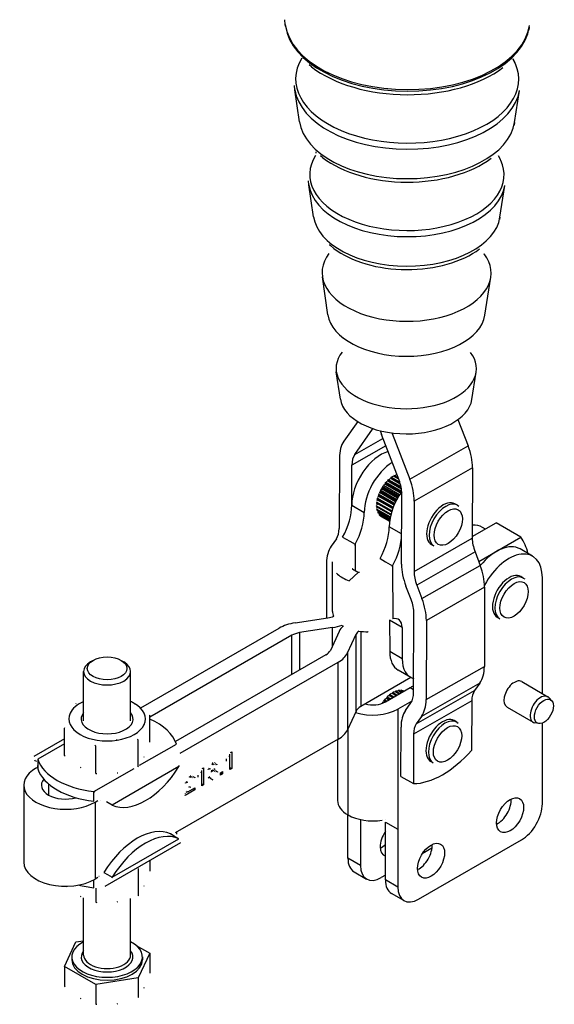
# Model space of a CAD drawing. Extents: x 86 to 591, y 103 to 525.
# Drawn here: x 332 to 423, y 103 to 271 of the extents above; entities that cross this region are included whole.
import ezdxf

# ---------------------------------------------------------------- set-up
doc = ezdxf.new("R2010")
doc.units = 0
doc.layers.add('Tangenciální hrany', color=179, linetype='Continuous', lineweight=50)
doc.layers.add('Viditelné hrany', color=7, linetype='Continuous', lineweight=25)

msp = doc.modelspace()

# ---------------------------------------------------------------- linework, layer by layer
at = {"layer": 'Tangenciální hrany', "linetype": 'Continuous', "lineweight": 25}
for p, q in [((377.5638, 269.5263), (377.524, 269.8132)), ((418.9992, 269.3908), (419.0409, 269.6774)), ((379.9515, 253.3085), (379.1517, 258.7449)), ((416.5055, 253.189), (417.3408, 258.62)), ((382.3271, 237.1612), (381.5273, 242.5976)), ((414.0244, 237.0576), (414.8597, 242.4886)), ((384.7778, 220.5027), (383.8276, 226.9616)), ((411.4647, 220.4155), (412.4572, 226.868)), ((386.8865, 206.1699), (386.2032, 210.8144)), ((409.2624, 206.0967), (409.976, 210.7366)), ((387.2785, 182.698), (388.4822, 182.0048)), ((388.4822, 182.0048), (389.3998, 181.4764)), ((385.5651, 170.0553), (385.5286, 178.5063)), ((393.6424, 179.0332), (394.56, 178.5048)), ((394.56, 178.5048), (395.7637, 177.8116)), ((395.2573, 168.547), (395.2802, 163.2462)), ((386.6909, 166.6573), (385.1927, 163.4376)), ((388.0905, 162.9904), (389.5886, 166.2102)), ((397.3786, 167.3254), (397.4015, 162.0246)), ((384.4162, 162.6631), (358.8549, 147.9433)), ((359.6648, 145.9665), (386.5376, 161.4415)), ((398.858, 158.8374), (396.7367, 160.0589)), ((398.8955, 158.8162), (390.3651, 153.9039)), ((389.5886, 153.1294), (388.0905, 149.9097)), ((339.9823, 148.3878), (334.7822, 145.3933)), ((386.5376, 148.3608), (358.8233, 132.4012)), ((386.4193, 148.2926), (386.4193, 137.9112)), ((365.1027, 144.2607), (365.4562, 144.0571)), ((363.1071, 142.7541), (363.3125, 142.6358)), ((363.2627, 143.0116), (363.2627, 142.6645)), ((363.3125, 140.3982), (363.3125, 142.6358)), ((363.4201, 143.3324), (363.6162, 143.4454)), ((363.6162, 143.4454), (363.6162, 140.573)), ((364.7311, 143.2826), (364.4274, 143.1709)), ((364.4958, 143.418), (364.7311, 143.2826)), ((364.997, 142.7247), (365.0291, 143.0507)), ((365.1792, 143.0877), (365.5327, 142.8841)), ((365.3617, 143.3519), (365.5554, 143.2404)), ((366.4873, 142.6255), (366.8324, 142.8242)), ((366.4873, 142.2263), (366.4873, 142.6255)), ((366.4873, 142.6239), (366.8324, 142.4251)), ((366.8324, 142.4251), (366.4873, 142.2263)), ((366.8324, 142.8242), (366.8324, 142.4251)), ((360.8811, 141.0066), (360.5679, 140.8634)), ((360.6332, 141.1493), (360.8811, 141.0066)), ((361.3371, 142.0633), (361.6907, 141.8597)), ((362.7051, 141.8629), (362.7051, 142.2032)), ((363.3125, 140.7479), (363.6162, 140.573)), ((364.3972, 141.7817), (364.7009, 142.0024)), ((364.5706, 141.9077), (364.8888, 141.7245)), ((333.0612, 140.5173), (333.0612, 127.4365)), ((362.1468, 139.7268), (360.5113, 138.785)), ((360.7299, 139.4839), (360.9339, 139.3664)), ((360.9339, 139.3664), (362.1468, 140.0649)), ((361.8533, 139.8959), (362.1468, 139.7268)), ((362.1468, 140.0649), (362.1468, 139.7268)), ((363.6162, 140.573), (363.3125, 140.3982)), ((345.1816, 137.6262), (345.682, 137.9144)), ((348.0953, 137.1444), (347.4041, 137.5424)), ((359.682, 130.7046), (346.8235, 123.2999)), ((389.2141, 125.7902), (391.3354, 124.5686)), ((345.682, 124.8336), (345.1816, 124.5455)), ((397.6994, 120.9039), (395.578, 122.1254))]:
    msp.add_line(p, q, dxfattribs=at).dxf.unprotected_set("ltscale", 0)
at = {"layer": 'Tangenciální hrany', "color": 179, "linetype": 'Continuous', "lineweight": 25}
for p, q in [((392.5088, 201.1049), (392.358, 201.0187)), ((389.3271, 196.7114), (394.1374, 199.4604)), ((395.827, 200.3807), (395.7148, 200.3165)), ((394.6106, 198.2304), (388.8467, 194.9365)), ((398.7062, 192.5413), (408.6056, 198.1986)), ((409.3528, 194.4859), (399.4533, 188.8285)), ((388.8246, 188.1141), (390.9459, 186.8926)), ((397.3097, 183.2279), (395.1886, 184.4494)), ((399.4142, 176.85), (409.3136, 182.5073)), ((389.3998, 181.4764), (389.4191, 176.9964)), ((409.7806, 180.1868), (399.8811, 174.5295)), ((395.7637, 177.8116), (395.8028, 168.7759)), ((400.7651, 172.2319), (410.6645, 177.8892)), ((389.9518, 176.7552), (388.3737, 175.274)), ((411.4117, 174.1765), (401.5122, 168.5191)), ((397.3786, 167.3254), (395.2573, 168.547)), ((378.618, 159.3241), (378.618, 166.0021)), ((379.9628, 166.4492), (379.9628, 160.0986)), ((385.5541, 164.2142), (385.5541, 167.312)), ((389.5886, 153.1294), (389.5886, 166.2102)), ((390.3651, 166.6755), (390.3651, 153.9039)), ((388.0905, 162.9904), (388.0905, 149.9097)), ((397.4015, 162.0246), (395.2802, 163.2462)), ((386.5376, 148.3608), (386.5376, 161.4415)), ((401.4682, 155.0631), (411.3677, 160.7204)), ((410.5991, 157.8805), (400.6997, 152.2232)), ((398.7558, 157.1007), (399.3485, 156.7594)), ((399.804, 150.9504), (409.7035, 156.6077)), ((409.2231, 154.8328), (399.3237, 149.1754)), ((396.659, 153.45), (396.659, 133.0195)), ((388.1737, 150.0885), (388.1737, 135.4721)), ((388.1878, 135.464), (388.1878, 150.1189)), ((339.9823, 147.5468), (335.4435, 144.9331)), ((352.7313, 143.8939), (359.0207, 147.5158)), ((364.9718, 144.1757), (365.1781, 144.0569)), ((365.5433, 144.2207), (365.8968, 144.0171)), ((344.9897, 139.4358), (351.8231, 143.3709)), ((359.4506, 143.6835), (348.0953, 137.1444)), ((365.0236, 142.9942), (365.2102, 142.8867)), ((365.664, 143.0057), (366.0176, 142.8021)), ((337.262, 140.7436), (337.262, 138.8478)), ((361.1538, 141.9793), (361.364, 141.8583)), ((361.7895, 142.0067), (362.143, 141.8031)), ((364.8302, 141.6313), (365.1838, 141.4277)), ((361.2101, 140.3088), (361.413, 140.1919)), ((345.1816, 137.6262), (345.1816, 124.5455)), ((394.5377, 134.2411), (396.659, 133.0195)), ((348.0953, 124.8812), (359.4506, 131.4203)), ((390.295, 126.8656), (388.1737, 128.0871)), ((396.659, 123.2008), (394.5377, 124.4224))]:
    msp.add_line(p, q, dxfattribs=at)
at = {"layer": 'Tangenciální hrany', "linetype": 'Continuous', "lineweight": 25}
for points in [[(377.524, 269.8132), (377.4272, 270.6535)], [(418.9992, 269.3908), (418.912, 268.8959)], [(382.0003, 262.6119), (381.5584, 262.9652)], [(416.2183, 264.015), (416.5612, 263.3877)], [(379.1517, 258.7449), (379.0814, 259.4395)], [(416.5055, 253.189), (416.4241, 252.7478)], [(382.7233, 248.205), (382.7327, 247.9863)], [(383.8968, 247.1872), (383.5088, 247.4976)], [(413.7492, 247.4867), (414.0809, 246.9126)], [(413.7588, 247.4611), (413.7531, 247.4758)], [(381.5273, 242.5976), (381.4629, 243.245)], [(414.0244, 237.0576), (413.9519, 236.6647)], [(385.0222, 232.4114), (385.0709, 232.2204)], [(385.7974, 231.7594), (385.1336, 232.3104)], [(411.3662, 230.8153), (411.3611, 230.825)], [(387.2754, 216.6377), (387.325, 216.5169)], [(409.027, 214.0765), (409.0168, 214.0923)], [(406.8013, 188.1071), (407.0428, 187.939)], [(389.3998, 181.4764), (389.3118, 181.2703)], [(395.7637, 177.8116), (395.643, 177.6416)], [(389.9518, 176.7552), (390.1188, 176.704)], [(417.9945, 175.74), (418.236, 175.5719)], [(406.6808, 151.2483), (406.9223, 151.0802)], [(365.1027, 144.2607), (365.1016, 144.2613)], [(365.1781, 144.0569), (365.1557, 144.0427)], [(365.1725, 144.3415), (365.2075, 144.3596)], [(365.4858, 144.4047), (365.4905, 144.3972)], [(365.5433, 144.2207), (365.5432, 144.2141)], [(365.8968, 144.0171), (365.8959, 143.9929)], [(335.4435, 143.6583), (335.4315, 143.8818)], [(359.4506, 143.6835), (359.5142, 143.8519)], [(363.3125, 142.6358), (363.2976, 142.6116)], [(364.4274, 143.1709), (364.4362, 143.2203)], [(365.0291, 143.0507), (365.0318, 143.0519)], [(365.0782, 143.0746), (365.103, 143.0901)], [(365.1792, 143.0877), (365.1773, 143.0888)], [(365.2102, 142.8867), (365.2031, 142.8826)], [(365.5554, 143.2404), (365.5831, 143.2474)], [(365.5837, 143.8434), (365.5825, 143.8672)], [(365.5978, 143.2499), (365.6027, 143.2413)], [(365.664, 143.0057), (365.6639, 142.9977)], [(365.695, 142.6098), (365.6936, 142.6396)], [(366.0176, 142.8021), (366.0151, 142.7533)], [(361.364, 141.8583), (361.3364, 141.8409)], [(361.8299, 141.6315), (361.8286, 141.6573)], [(362.143, 141.8031), (362.1417, 141.772)], [(362.7051, 142.2032), (362.7376, 142.2403)], [(364.7009, 142.0024), (364.7085, 141.9697)], [(364.8302, 141.6313), (364.8148, 141.6228)], [(364.9328, 141.7033), (364.9285, 141.6998)], [(365.1838, 141.4277), (365.1425, 141.4063)], [(365.1857, 141.7189), (365.2129, 141.7364)], [(344.9897, 139.4358), (345.1557, 139.3881)], [(360.5472, 139.0499), (360.5561, 139.0802)], [(361.1451, 140.2078), (361.1947, 140.2846)], [(361.413, 140.1919), (361.3794, 140.14)], [(346.1314, 137.8918), (346.1183, 137.8909)], [(347.4041, 137.5424), (347.1061, 137.6936)], [(360.5113, 138.785), (360.5111, 138.7954)], [(359.0207, 132.4396), (359.0376, 132.1733)]]:
    msp.add_lwpolyline(points, dxfattribs=at).dxf.unprotected_set("ltscale", 0)
at = {"layer": 'Tangenciální hrany', "color": 179, "linetype": 'Continuous', "lineweight": 25}
msp.add_lwpolyline([(388.9784, 177.3157), (388.8721, 177.2773)], dxfattribs=at)
for centre, major_axis, ratio, start_param, end_param in [((398.2856, 270.7153), (20.8272, -0.0681), 0.57366797, 3.22286649, 6.20191147), ((398.2847, 270.4266), (20.7863, -0.068), 0.57366797, 3.22286649, 6.20191147), ((398.2524, 260.56), (18.9695, -0.062), 0.57366797, 2.81287486, 6.6119031), ((398.2818, 269.5497), (20.3188, -0.0664), 0.57366797, 3.78479494, 5.63998302), ((398.2494, 259.6279), (-19.1656, 0.0627), 0.57366797, 0.08610147, 3.05549118), ((398.2315, 254.1538), (18.345, -0.06), 0.57366797, 3.22769412, 6.19708384), ((398.1992, 244.3004), (16.5321, -0.0541), 0.57366797, 2.79330889, 6.63146907), ((398.2286, 253.2882), (17.8794, -0.0585), 0.57366797, 3.7843297, 5.64044826), ((398.1962, 243.3684), (-16.7282, 0.0547), 0.57366797, 0.08610147, 3.05549118), ((398.1783, 237.8942), (15.9076, -0.052), 0.57366797, 3.22769412, 6.19708384), ((398.1755, 237.0287), (15.442, -0.0505), 0.57366797, 3.7843297, 5.64044826), ((404.8052, 184.6407), (1.9961, 3.4663), 0.57809312, 0, 3.14159265), ((415.9984, 172.2737), (1.9961, 3.4663), 0.57809312, 0, 3.14159265), ((404.6847, 147.782), (1.9961, 3.4663), 0.57809312, 0, 3.14159265), ((347.2321, 111.3151), (-4.4, 0), 0.5758617, 5.85348564, 9.85447763), ((347.2321, 111.6422), (4, 0), 0.5758617, 3.14159265, 6.28318531)]:
    msp.add_ellipse(centre, major_axis=major_axis, ratio=ratio, start_param=start_param, end_param=end_param, dxfattribs=at)
at = {"layer": 'Tangenciální hrany', "linetype": 'Continuous', "lineweight": 25}
for centre, major_axis, ratio, start_param, end_param in [((398.1447, 227.6236), (14.368, -0.047), 0.57366797, 2.7357702, 6.68900776), ((398.1234, 221.1198), (13.393, -0.0438), 0.57366797, 3.22769412, 6.19708384), ((398.0915, 211.3641), (11.9306, -0.039), 0.57366797, 2.72820878, 6.69656918), ((398.0763, 206.6873), (11.2296, -0.0367), 0.57366797, 3.22769412, 6.19708384), ((395.8956, 189.7714), (3.4932, 6.0661), 0.57809312, 0.82163356, 2.35924375), ((400.1383, 187.3282), (-3.4932, -6.0661), 0.57809312, 4.53078814, 5.50083641), ((383.1678, 184.824), (3.9923, 6.9327), 0.57809312, 4.73850808, 5.50083641), ((385.2892, 183.6024), (3.9923, 6.9327), 0.57809312, 4.73850808, 5.50083641), ((389.5318, 181.1593), (-3.9923, -6.9327), 0.57809312, 1.59691543, 2.35924375), ((391.6531, 179.9377), (-3.9923, -6.9327), 0.57809312, 1.59691543, 2.33846346), ((391.5298, 178.2363), (-5.9999, -0.0259), 0.57873516, 0.55142242, 1.01438538), ((391.5298, 178.2363), (3, 0.013), 0.57873516, 3.69301507, 4.15597803), ((392.4864, 165.7631), (-6, 0), 0.5758617, 5.71646155, 6.02138592), ((393.136, 167.3132), (-1.4971, -2.5998), 0.57809312, 2.35924375, 2.36909429), ((395.2573, 166.0916), (1.4971, 2.5998), 0.57809312, 5.50083641, 6.80659394), ((392.4864, 165.7631), (-3, 0), 0.5758617, 5.65753783, 6.02138592), ((382.2949, 163.8847), (3, 0), 0.5758617, 5.49778714, 6.02138592), ((382.2949, 163.8847), (6, 0), 0.5758617, 5.49778714, 6.02138592), ((400.2299, 166.125), (-3.4932, -6.0661), 0.57809312, 5.50083641, 6.28318531), ((402.3512, 164.9034), (-3.4932, -6.0661), 0.57809312, 5.50083641, 6.41636919), ((392.4864, 152.6823), (-3, 0), 0.5758617, 5.49778714, 6.02138592), ((382.2949, 150.8039), (6, 0), 0.5758617, 5.49778714, 6.02138592), ((417.6954, 135.3149), (-2.4952, -4.3329), 0.57809312, 0.78346445, 2.35426078), ((340.1612, 127.4365), (-7.1, 0), 0.5758617, 0, 2.35619449), ((391.7092, 130.1231), (-2.4952, -4.3329), 0.57809312, 5.49585344, 6.28318531), ((393.8306, 128.9015), (-2.4952, -4.3329), 0.57809312, 5.49585344, 7.06664976), ((398.0732, 126.4584), (-2.4952, -4.3329), 0.57809312, 5.49585344, 6.28318531), ((400.1945, 125.2368), (-2.4952, -4.3329), 0.57809312, 5.49585344, 7.06664976)]:
    msp.add_ellipse(centre, major_axis=major_axis, ratio=ratio, start_param=start_param, end_param=end_param, dxfattribs=at).dxf.unprotected_set("ltscale", 0)
at = {"layer": 'Tangenciální hrany', "color": 179, "linetype": 'Continuous', "lineweight": 25}
for centre in [(405.2294, 184.3964), (416.4226, 172.0294), (405.1089, 147.5377)]:
    msp.add_ellipse(centre, major_axis=(1.6967, 2.9464), ratio=0.57809312, dxfattribs=at)
at = {"layer": 'Viditelné hrany', "linetype": 'Continuous', "lineweight": 25}
for p, q in [((406.8846, 202.6721), (408.6056, 198.1986)), ((389.8372, 202.328), (387.494, 198.9979)), ((389.3271, 196.7114), (392.358, 201.0187)), ((396.865, 192.3706), (393.8737, 200.1458)), ((395.7148, 200.3165), (398.7062, 192.5413)), ((386.7254, 196.158), (386.6862, 184.1795)), ((388.824, 187.9779), (388.8467, 194.9365)), ((409.3528, 194.4859), (409.3136, 182.5073)), ((395.3423, 192.7639), (397.0688, 191.7697)), ((397.0124, 191.9533), (395.4541, 192.8506)), ((396.9973, 191.9996), (395.5616, 192.8264)), ((395.8626, 193.1245), (396.7777, 192.5975)), ((396.7137, 192.764), (395.976, 193.1888)), ((396.3839, 193.3774), (396.5044, 193.3079)), ((396.6079, 189.3065), (393.8682, 190.8842)), ((393.9518, 191.1663), (396.7527, 189.5534)), ((396.8362, 189.6899), (394.0378, 191.3013)), ((396.9635, 189.8907), (394.2348, 191.462)), ((394.3713, 191.7688), (397.1495, 190.1689)), ((397.2387, 190.2966), (394.4691, 191.8915)), ((397.317, 190.4525), (394.649, 191.9889)), ((394.8398, 192.3071), (397.2631, 190.9117)), ((397.2309, 191.098), (394.9464, 192.4135)), ((397.2036, 191.2349), (395.0966, 192.4483)), ((393.1115, 189.1738), (395.8124, 187.6185)), ((395.8646, 187.7542), (393.1475, 189.3189)), ((393.3116, 189.8476), (396.0749, 188.2563)), ((396.0084, 188.1044), (393.3235, 189.6505)), ((396.139, 188.3972), (393.3661, 189.994)), ((396.2865, 188.7044), (393.5613, 190.2737)), ((393.5947, 190.519), (396.3908, 188.9088)), ((396.4656, 189.0499), (393.6661, 190.662)), ((397.2929, 178.0715), (397.332, 190.0501)), ((395.483, 186.5918), (392.9792, 188.0335)), ((392.9834, 187.9049), (395.4545, 186.4819)), ((393.001, 188.5192), (395.6061, 187.019)), ((395.6461, 187.1444), (393.0171, 188.6583)), ((395.5993, 186.997), (393.079, 188.4483)), ((395.7788, 187.528), (393.1617, 189.0351)), ((399.4533, 188.8285), (399.4142, 176.85)), ((406.8013, 188.1071), (406.377, 188.3514)), ((395.3704, 186.1198), (393.0351, 187.4646)), ((393.0595, 187.3505), (395.3519, 186.0304)), ((395.3001, 185.7506), (393.183, 186.9698)), ((393.2267, 186.874), (395.2895, 185.6861)), ((395.2621, 185.5031), (393.418, 186.565)), ((393.4797, 186.4905), (395.2571, 185.467)), ((395.2473, 185.3911), (393.7326, 186.2633)), ((393.8104, 186.2126), (395.2466, 185.3855)), ((409.3145, 182.7832), (413.3512, 185.1078)), ((411.5469, 184.0688), (411.0811, 184.337)), ((417.5939, 182.6647), (413.3512, 185.1078)), ((410.4173, 178.5319), (417.5939, 182.6647)), ((386.2059, 182.4045), (385.3103, 181.1317)), ((402.809, 181.1744), (402.3848, 181.4187)), ((409.7806, 180.1868), (410.6645, 177.8892)), ((419.5664, 179.4507), (417.445, 180.6722)), ((384.5417, 178.2918), (384.5111, 168.9396)), ((417.9945, 175.74), (417.5702, 175.9843)), ((421.2309, 156.0984), (421.2309, 175.7756)), ((398.9239, 172.0612), (398.04, 174.3588)), ((399.8811, 174.5295), (400.7651, 172.2319)), ((411.4117, 174.1765), (411.3677, 160.7204)), ((399.3469, 156.2847), (399.3909, 169.7407)), ((379.1864, 168.118), (384.7776, 168.9807)), ((401.5122, 168.5191), (401.4682, 155.0631)), ((414.0022, 168.8073), (413.578, 169.0517)), ((352.9732, 153.6774), (376.4967, 167.2237)), ((378.618, 166.0021), (354.4819, 152.1031)), ((385.5541, 167.312), (379.9628, 166.4492)), ((344.8365, 161.737), (344.3928, 161.4795)), ((349.6278, 161.737), (350.0714, 161.4795)), ((343.2321, 151.4471), (343.2321, 159.857)), ((351.2321, 151.4471), (351.2321, 159.857)), ((410.5991, 157.8805), (409.7035, 156.6077)), ((417.7164, 158.1223), (422.1712, 155.557)), ((394.5377, 154.6716), (398.7558, 157.1007)), ((395.0977, 155.8027), (395.7997, 155.3984)), ((395.9348, 155.4762), (395.2085, 155.8945)), ((395.9853, 155.5053), (395.2968, 155.9018)), ((395.6151, 156.1878), (396.3928, 155.74)), ((396.5102, 155.8076), (395.7285, 156.2577)), ((396.1377, 156.4677), (396.8971, 156.0304)), ((396.993, 156.0856), (396.25, 156.5135)), ((396.6487, 156.6333), (397.2964, 156.2603)), ((397.3677, 156.3014), (396.7562, 156.6535)), ((397.1315, 156.6793), (397.5778, 156.4223)), ((397.6223, 156.4479), (397.2309, 156.6733)), ((397.5708, 156.6042), (397.7323, 156.5113)), ((397.7484, 156.5206), (397.6588, 156.5722)), ((394.0561, 154.4467), (393.9953, 154.4817)), ((394.144, 154.7691), (394.4225, 154.6087)), ((394.5826, 154.6975), (394.2392, 154.8952)), ((394.773, 154.8072), (394.3982, 155.023)), ((394.602, 155.3247), (395.1368, 155.0167)), ((395.2853, 155.1022), (394.7067, 155.4354)), ((395.4078, 155.1727), (394.8374, 155.5011)), ((399.052, 154.8281), (396.659, 153.45)), ((397.9709, 153.2369), (398.8666, 154.5097)), ((409.2231, 154.8328), (409.1957, 146.4422)), ((422.8265, 154.8843), (422.3862, 155.3807)), ((354.4819, 147.8177), (354.4819, 152.4278)), ((415.2212, 153.7894), (419.676, 151.2241)), ((400.6997, 152.2232), (399.804, 150.9504)), ((406.6808, 151.2483), (406.2565, 151.4926)), ((420.5868, 150.9949), (419.9364, 151.1265)), ((421.2309, 137.3508), (421.2309, 151.0714)), ((339.9823, 145.5804), (339.9823, 150.1904)), ((397.1749, 142.0064), (397.2024, 150.397)), ((399.3237, 149.1754), (399.2962, 140.7848)), ((352.5393, 143.6428), (352.5393, 148.2529)), ((345.2895, 142.5242), (345.2895, 147.1342)), ((368.0672, 145.7784), (368.0672, 145.4312)), ((368.2246, 146.0991), (368.4207, 146.2121)), ((368.4207, 146.2121), (368.4207, 143.3398)), ((335.2653, 144.5327), (335.0136, 144.6776)), ((335.4435, 144.9331), (335.4435, 144.0203)), ((335.4435, 144.0203), (335.4435, 143.298)), ((367.5096, 144.6297), (367.5096, 144.9699)), ((367.9116, 145.5208), (368.117, 145.4025)), ((368.117, 143.1649), (368.117, 145.4025)), ((402.6885, 144.3156), (402.2643, 144.56)), ((335.1407, 143.4084), (335.4435, 143.5828)), ((368.117, 143.5147), (368.4207, 143.3398)), ((368.4207, 143.3398), (368.117, 143.1649)), ((397.1749, 142.0064), (399.2962, 140.7848)), ((344.9897, 138.523), (344.9897, 139.4358)), ((360.8738, 139.401), (360.6237, 139.2569)), ((344.9897, 137.8007), (344.9897, 138.523)), ((388.1737, 135.4721), (388.1878, 135.464)), ((388.1737, 128.0871), (388.1737, 135.4721)), ((390.295, 134.6788), (390.295, 126.8656)), ((394.5377, 124.4224), (394.5377, 134.2411)), ((359.0207, 132.5149), (359.0207, 132.4396)), ((396.659, 133.0195), (396.659, 123.2008)), ((358.6561, 131.8778), (358.0364, 132.2347)), ((359.4506, 131.4203), (358.6561, 131.8778)), ((400.1945, 121.149), (417.6954, 131.2271)), ((402.4626, 129.7847), (400.8183, 128.8378)), ((354.4819, 127.7101), (354.4819, 125.9074)), ((346.6811, 125.6956), (347.3007, 125.3387)), ((352.5393, 126.3426), (352.5393, 121.7326)), ((344.9897, 123.9976), (344.9897, 124.439)), ((344.9897, 123.0849), (344.9897, 123.9976)), ((347.3007, 125.3387), (348.0953, 124.8812)), ((394.5377, 125.221), (393.8306, 124.8138)), ((345.2895, 123.0233), (345.2895, 120.6139)), ((343.2321, 111.6422), (343.2321, 121.3498)), ((351.2321, 111.6422), (351.2321, 121.2586)), ((339.9823, 109.706), (341.9249, 113.8808)), ((341.9249, 113.8808), (343.2321, 114.0826)), ((352.1826, 113.2674), (354.4819, 111.9433)), ((341.2321, 111.3151), (341.2321, 110.8246)), ((354.4819, 111.9433), (352.5393, 107.7684)), ((353.2321, 111.3151), (353.2321, 110.8246)), ((354.4819, 111.9433), (354.4819, 108.5754)), ((339.9823, 109.706), (339.9823, 106.3381)), ((345.2895, 106.6497), (339.9823, 109.706)), ((352.5393, 107.7684), (345.2895, 106.6497)), ((352.5393, 107.7684), (352.5393, 104.4006)), ((345.2895, 106.6497), (345.2895, 103.2819))]:
    msp.add_line(p, q, dxfattribs=at).dxf.unprotected_set("ltscale", 0)
for points in [[(386.427, 176.395), (386.2394, 176.5868)], [(391.5776, 166.6088), (391.6249, 166.6555)], [(341.9249, 154.3653), (341.9821, 154.3881)], [(351.2321, 154.7481), (351.2569, 154.7359)], [(351.8283, 154.4305), (351.9347, 154.3684)], [(340.9536, 152.7525), (340.9925, 152.8354)], [(354.4819, 152.4278), (354.4372, 152.3717)], [(353.5106, 150.8149), (353.4717, 150.7304)], [(339.9823, 150.1904), (340.027, 150.3265)], [(342.6359, 149.137), (342.5296, 149.1974)], [(348.9144, 148.1682), (348.7691, 148.1449)], [(352.5393, 148.2529), (352.3725, 148.2672)], [(345.2895, 147.1342), (345.1674, 147.2446)], [(335.0136, 144.6776), (334.95, 144.7649)], [(339.9823, 145.5804), (340.1044, 145.47)], [(353.5106, 145.2556), (353.5496, 145.3401)], [(367.5096, 144.9699), (367.5421, 145.0071)], [(368.117, 145.4025), (368.1021, 145.3783)], [(342.6359, 143.5776), (342.7423, 143.5172)], [(345.2895, 142.5242), (345.4563, 142.5098)], [(348.9144, 142.6089), (349.0597, 142.6321)], [(352.5393, 143.6428), (352.584, 143.6988)], [(360.5679, 140.8634), (360.5739, 140.9173)], [(361.3371, 142.0633), (361.3348, 142.0646)], [(361.3715, 142.1527), (361.4163, 142.1762)], [(361.7214, 142.2295), (361.7265, 142.2216)], [(361.7895, 142.0067), (361.7894, 142.0008)], [(394.507, 134.6351), (394.5096, 134.6192)], [(358.0364, 132.2347), (358.0695, 132.2413)], [(396.659, 133.0195), (396.6543, 133.1766)], [(359.682, 130.7046), (359.695, 130.7137)], [(352.5393, 126.3426), (352.5233, 126.344)], [(352.641, 126.6499), (352.6368, 126.6375)], [(345.8167, 125.028), (345.8549, 125.0502)], [(348.0953, 124.8812), (348.0248, 124.7167)], [(340.342, 123.3493), (340.4448, 123.2599)], [(353.5106, 123.3454), (353.5496, 123.4299)], [(342.6359, 121.6674), (342.7423, 121.6069)], [(345.2895, 120.6139), (345.4563, 120.5996)], [(348.9144, 120.6986), (349.0597, 120.7218)], [(352.5393, 121.7326), (352.584, 121.7886)], [(339.9823, 106.3381), (340.1044, 106.2278)], [(353.5106, 106.0134), (353.5496, 106.0979)], [(342.6359, 104.3354), (342.7423, 104.2749)], [(352.5393, 104.4006), (352.584, 104.4566)], [(345.2895, 103.2819), (345.4563, 103.2676)], [(348.9144, 103.3666), (349.0597, 103.3898)]]:
    msp.add_lwpolyline(points, dxfattribs=at).dxf.unprotected_set("ltscale", 0)
for centre, major_axis, ratio, start_param, end_param in [((387.4697, 207.1162), (3.9694, -6.9458), 0.58027012, 0.26564144, 0.29262967), ((398.7834, 200.601), (3.9694, -6.9458), 0.58027012, 4.36821461, 4.45443164), ((398.7834, 200.601), (2.4809, -4.3411), 0.58027012, 4.43652381, 4.45443164), ((392.3823, 192.9005), (-3.9694, 6.9458), 0.58027012, 0.26564144, 0.78924022), ((403.6959, 197.7434), (3.9694, -6.9458), 0.58027012, 0.78924022, 1.31283899), ((393.7743, 190.993), (3.4932, 6.0661), 0.57809312, 0.53505104, 2.35924375), ((392.3823, 192.9005), (-2.4809, 4.3411), 0.58027012, 0.26564144, 0.78924022), ((395.8956, 189.7714), (1.9961, 3.4663), 0.57809312, 1.00179127, 1.08748204), ((395.8956, 189.7714), (1.9961, 3.4663), 0.57809312, 0.82227169, 0.90796246), ((395.8956, 189.7714), (1.9961, 3.4663), 0.57809312, 0.64275211, 0.72215133), ((393.7965, 192.0861), (3.9694, -6.9458), 0.58027012, 0.78924022, 1.31283899), ((395.8956, 189.7714), (1.9961, 3.4663), 0.57809312, 1.54035001, 1.62604078), ((395.8956, 189.7714), (1.9961, 3.4663), 0.57809312, 1.36083043, 1.4465212), ((395.8956, 189.7714), (1.9961, 3.4663), 0.57809312, 1.18131085, 1.26700162), ((393.7965, 192.0861), (2.4809, -4.3411), 0.58027012, 0.78924022, 1.31283899), ((395.8956, 189.7714), (1.9961, 3.4663), 0.57809312, 1.89938917, 1.98507994), ((395.8956, 189.7714), (1.9961, 3.4663), 0.57809312, 1.71986959, 1.80556036), ((395.8956, 189.7714), (1.9961, 3.4663), 0.57809312, 2.25842833, 2.3441191), ((395.8956, 189.7714), (1.9961, 3.4663), 0.57809312, 2.44603246, 2.52363868), ((395.8956, 189.7714), (1.9961, 3.4663), 0.57809312, 2.07890875, 2.16459952), ((404.3809, 184.8851), (-1.9961, -3.4663), 0.57809312, 3.14159265, 6.28318531), ((395.8956, 189.7714), (1.9961, 3.4663), 0.57809312, 2.64310292, 2.70315826), ((395.8956, 189.7714), (-1.9961, -3.4663), 0.57809312, 6.00185497, 6.02427049), ((383.1507, 186.2155), (2.4809, -4.3411), 0.58027012, 0.26564144, 0.78924022), ((407.0888, 177.4043), (3.9923, 6.9327), 0.57809312, 0, 0.37787901), ((412.8491, 180.4713), (2.4809, -4.3411), 0.58027012, 3.93083287, 4.45443164), ((407.7959, 170.482), (7.9845, 13.8653), 0.57809312, 5.73384483, 6.01945221), ((390.1985, 175.0343), (-3.9694, 6.9458), 0.58027012, 0.26564144, 0.78924022), ((413.4528, 173.7396), (3.9923, 6.9327), 0.57809312, 0, 1.29546968), ((415.5741, 172.518), (3.9923, 6.9327), 0.57809312, 5.49585344, 7.89540018), ((402.9497, 174.814), (3.9694, -6.9458), 0.58027012, 3.93083287, 4.45443164), ((405.7548, 177.434), (3.9694, -6.9458), 0.58027012, 0.78924022, 1.31283899), ((402.9497, 174.814), (2.4809, -4.3411), 0.58027012, 3.93083287, 4.45443164), ((415.5741, 172.518), (-1.9961, -3.4663), 0.57809312, 3.14159265, 6.28318531), ((395.8554, 171.7767), (2.4809, -4.3411), 0.58027012, 0.78924022, 1.31283899), ((395.8554, 171.7767), (3.9694, -6.9458), 0.58027012, 0.78924022, 1.31283899), ((384.0011, 170.6494), (-3, 0), 0.5758617, 1.83259571, 2.19644381), ((391.5651, 170.0812), (-5.9999, -0.0259), 0.57873516, 0, 0.23715459), ((380.7393, 164.7805), (-6, 0), 0.5758617, 4.97418837, 5.49778714), ((384.0011, 170.6494), (-6, 0), 0.5758617, 1.83259571, 2.13752009), ((391.5651, 170.0812), (5.9999, 0.0259), 0.57873516, 3.90069411, 3.93854889), ((380.7393, 164.7805), (-3, 0), 0.5758617, 4.97418837, 5.49778714), ((391.5651, 170.0812), (5.9999, 0.0259), 0.57873516, 4.4554523, 4.71197891), ((347.2321, 159.857), (-4, 0), 0.5758617, 5.50163969, 10.20632358), ((405.7108, 163.978), (3.9694, -6.9458), 0.58027012, 0.26564144, 0.78924022), ((398.7558, 165.2762), (-4.9903, -8.6658), 0.57809312, 0.78346445, 0.86770615), ((416.4688, 155.9559), (-1.2476, -2.1665), 0.57809312, 3.14159265, 6.28318531), ((395.7751, 152.9126), (2.0211, 3.5097), 0.57809312, 1.03405762, 1.14229352), ((395.7751, 152.9126), (2.0211, 3.5097), 0.57809312, 0.85453804, 0.96277394), ((395.7751, 152.9126), (2.0211, 3.5097), 0.57809312, 0.67501846, 0.78128391), ((395.7751, 152.9126), (2.0211, 3.5097), 0.57809312, 0.49549888, 0.59349503), ((395.7751, 152.9126), (2.0211, 3.5097), 0.57809312, 0.3159793, 0.39931441), ((395.7751, 152.9126), (2.0211, 3.5097), 0.57809312, 0.13645972, 0.17883173), ((395.8114, 158.3206), (2.4809, -4.3411), 0.58027012, 0.26564144, 0.78924022), ((412.7586, 152.7968), (-2.4809, 4.3411), 0.58027012, 0.26564144, 0.78924022), ((420.9236, 153.3905), (1.2476, 2.1665), 0.57809312, 6.09219151, 9.61577176), ((347.2321, 151.7837), (-6.5, 0), 0.5758617, 5.3752628, 6.02138592), ((347.2321, 151.7837), (-6.5, 0), 0.5758617, 3.92699082, 4.04951516), ((347.2321, 151.7837), (6.5, 0), 0.5758617, 6.02138592, 7.06858347), ((392.4234, 155.8891), (2.99, 0), 0.5758617, 4.26171827, 5.49778714), ((395.7751, 152.9126), (2.0211, 3.5097), 0.57809312, 1.39309678, 1.47618577), ((395.7751, 152.9126), (2.0211, 3.5097), 0.57809312, 1.2135772, 1.3218131), ((395.8114, 158.3206), (3.9694, -6.9458), 0.58027012, 0.26564144, 0.78924022), ((347.2321, 151.7837), (-6.5, 0), 0.5758617, 6.02138592, 7.06858347), ((347.2321, 151.7837), (-4.4117, 0), 0.5758617, 5.8477296, 9.86023367), ((392.4234, 155.8891), (-5.99, 0), 0.5758617, 1.05625745, 2.35619449), ((402.8592, 147.1394), (-3.9694, 6.9458), 0.58027012, 0.26564144, 0.78924022), ((347.2321, 151.7837), (6.5, 0), 0.5758617, 4.97418837, 6.02138592), ((347.2321, 146.2244), (12, 0), 0.5758617, 0.18797657, 0.92209673), ((402.8592, 147.1394), (-2.4809, 4.3411), 0.58027012, 0.26564144, 0.78924022), ((404.2604, 148.0263), (-1.9961, -3.4663), 0.57809312, 3.14159265, 6.28318531), ((347.2321, 151.7837), (6.5, 0), 0.5758617, 3.92699082, 4.97418837), ((404.2845, 155.398), (-7.9845, -13.8653), 0.57809312, 0.32686022, 1.23249341), ((347.2321, 146.2244), (-12, 0), 0.5758617, 0.18797657, 1.38281975), ((340.1612, 140.5173), (-7.1, 0), 0.5758617, 5.49778714, 8.6393798), ((347.2321, 144.5893), (-12, 0), 0.5758617, 0.18797657, 1.38281975), ((353.773, 147.7047), (-5.9884, -10.399), 0.57809312, 0.05044006, 1.51648885), ((340.1612, 140.5173), (-4.1, 0), 0.5758617, 5.83578571, 8.30141133), ((392.4093, 137.9112), (-5.99, 0), 0.5758617, 0, 0.78539816), ((413.6296, 136.643), (1.6219, 2.8164), 0.57809312, 3.85109389, 5.57368407), ((392.4234, 137.9031), (5.99, 0), 0.5758617, 3.92699082, 4.97515196), ((352.3587, 121.6743), (5.9884, 10.399), 0.57809312, 0.05044006, 1.51648885), ((353.773, 120.86), (5.9884, 10.399), 0.57809312, 0.05044006, 1.51648885), ((395.9519, 131.3494), (-1.6219, -2.8164), 0.57809312, 4.58793093, 6.40377594), ((393.8306, 132.571), (1.6219, 2.8164), 0.57809312, 3.85109389, 4.23782383), ((400.1945, 128.9063), (1.6219, 2.8164), 0.57809312, 3.85109389, 5.57368407), ((347.2321, 129.8735), (-12, 0), 0.5758617, 1.15464027, 1.38281975), ((347.2321, 111.3151), (-6, 0), 0.5758617, 5.44211664, 10.26584663), ((347.2321, 110.8246), (-6, 0), 0.5758617, 0, 3.14159265)]:
    msp.add_ellipse(centre, major_axis=major_axis, ratio=ratio, start_param=start_param, end_param=end_param, dxfattribs=at).dxf.unprotected_set("ltscale", 0)
for centre, major_axis, ratio in [((347.2321, 160.368), (3.375, 0), 0.5758617), ((421.4893, 153.0648), (-1.1406, -1.9807), 0.57809312), ((415.7509, 135.4214), (1.6219, 2.8164), 0.57809312), ((402.3158, 127.6847), (1.6219, 2.8164), 0.57809312)]:
    msp.add_ellipse(centre, major_axis=major_axis, ratio=ratio, dxfattribs=at).dxf.unprotected_set("ltscale", 0)

doc.saveas('drawing.dxf')
